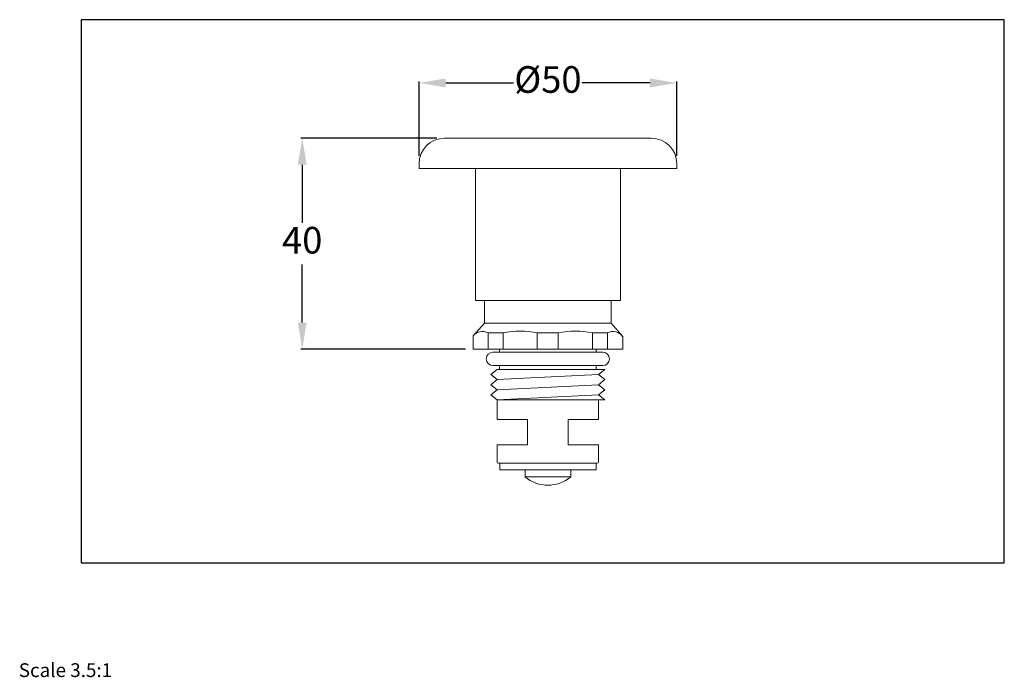
# Model space of a CAD drawing. Units: millimetres. Extents: x -82 to 112, y -216 to -87.
import ezdxf

# ---------------------------------------------------------------- set-up
doc = ezdxf.new("R2010")
doc.units = ezdxf.units.MM
doc.header["$LTSCALE"] = 5
doc.layers.get('DEFPOINTS').update_dxf_attribs({"linetype": 'CONTINUOUS'})
for name, color, linetype, lineweight in [('AM_0', 7, 'CONTINUOUS', 25), ('AM_0N', 7, 'CONTINUOUS', 30), ('AM_5', 7, 'CONTINUOUS', 25)]:
    doc.layers.add(name, color=color, linetype=linetype, lineweight=lineweight)
doc.styles.add('ACANSTS', font='romans.shx', dxfattribs={"height": 2.723684})
doc.styles.get("Standard").update_dxf_attribs({"font": 'ISOCP.SHX'})
doc.dimstyles.new('AM_ISO$0', dxfattribs={"dimtxt": 2.72, "dimasz": 3, "dimexe": 0.3, "dimexo": 1.5, "dimgap": 1.5, "dimtad": 0, "dimtih": 1, "dimtoh": 1, "dimdec": 1, "dimrnd": 5, "dimzin": 1, "dimdsep": 46, "dimtxsty": 'ACANSTS', "dimcen": 1, "dimclrt": 256, "dimadec": 0, "dimazin": 2, "dimtol": 1, "dimtp": 0.1, "dimtm": 0.1, "dimtfac": 1, "dimtdec": 1, "dimtmove": 0, "dimatfit": 3, "dimfxl": 1, "dimtzin": 1, "dimarcsym": 0})

# ---------------------------------------------------------------- blocks, each defined once
blk = doc.blocks.new('*D2')
at = {"layer": 'AM_5', "color": 0, "lineweight": -2, "transparency": 16777216}
for p, q in [((0.55, -110.03), (-26.3, -110.03)), ((-26, -115.28), (-26, -126.71)), ((-26, -146.38), (-26, -134.96)), ((6.2, -151.63), (-26.3, -151.63))]:
    blk.add_line(p, q, dxfattribs=at)
at = {"layer": 'AM_5', "color": 0, "lineweight": 15, "transparency": 16777216}
for points in [[(-26.87, -115.28), (-25.12, -115.28), (-26, -110.03)], [(-26.87, -146.38), (-25.12, -146.38), (-26, -151.63)]]:
    blk.add_solid(points, dxfattribs=at)
at = {"layer": 'DEFPOINTS', "color": 0, "lineweight": 15, "transparency": 16777216}
for p in [(2.05, -110.03), (-26, -151.63), (7.7, -151.63)]:
    blk.add_point(p, dxfattribs=at)
at = {"layer": 'AM_5', "lineweight": 15, "transparency": 16777216, "insert": (-26, -130.83), "char_height": 5.25, "attachment_point": 5}
blk.add_mtext('40', dxfattribs=at)
blk = doc.blocks.new('*D3')
at = {"layer": 'AM_5', "color": 0, "lineweight": -2, "transparency": 16777216}
for p, q in [((-2.95, -113.53), (-2.95, -98.84)), ((47.85, -113.53), (47.85, -98.84)), ((2.3, -99.14), (15.69, -99.14)), ((42.6, -99.14), (29.2, -99.14))]:
    blk.add_line(p, q, dxfattribs=at)
at = {"layer": 'AM_5', "color": 0, "transparency": 16777216}
for points in [[(2.3, -98.27), (2.3, -100.02), (-2.95, -99.14)], [(42.6, -98.27), (42.6, -100.02), (47.85, -99.14)]]:
    blk.add_solid(points, dxfattribs=at)
at = {"layer": 'DEFPOINTS', "color": 0, "transparency": 16777216}
for p in [(47.85, -99.14), (-2.95, -115.03), (47.85, -115.03)]:
    blk.add_point(p, dxfattribs=at)
at = {"layer": 'AM_5', "lineweight": 15, "transparency": 16777216, "insert": (22.45, -99.14), "char_height": 5.25, "attachment_point": 5}
blk.add_mtext('%%c50', dxfattribs=at)

msp = doc.modelspace()

# ---------------------------------------------------------------- linework, layer by layer
at = {"layer": 'AM_0', "lineweight": 20}
for p, q in [((2.05, -110.03), (42.85, -110.03)), ((-2.95, -115.03), (-2.95, -116.03)), ((-2.95, -116.03), (47.85, -116.03)), ((47.85, -115.03), (47.85, -116.03)), ((8.15, -142.03), (36.75, -142.03)), ((9.95, -142.03), (9.95, -146.53)), ((34.95, -146.53), (34.95, -142.03)), ((7.7, -149.03), (9.95, -146.53)), ((9.95, -146.53), (34.95, -146.53)), ((34.95, -146.53), (37.2, -149.13)), ((7.7, -149.03), (7.7, -151.63)), ((10.64, -148.43), (10.64, -151.63)), ((13.6, -148.43), (10.64, -148.43)), ((13.6, -148.43), (13.6, -151.63)), ((20.35, -148.43), (20.35, -151.63)), ((20.35, -148.43), (24.49, -148.43)), ((24.49, -148.43), (24.49, -151.63)), ((31.24, -148.43), (31.24, -151.63)), ((31.24, -148.43), (34.2, -148.43)), ((34.2, -148.43), (34.2, -151.63)), ((37.2, -151.63), (37.2, -149.13)), ((7.7, -151.63), (37.2, -151.63)), ((12.9, -152.22), (12.9, -151.63)), ((32, -152.22), (32, -151.63)), ((12.9, -155.63), (12.9, -154.87)), ((32, -155.63), (32, -154.87)), ((12.45, -161.63), (12.45, -165.48)), ((12.45, -161.63), (33.7, -161.63)), ((32.45, -165.48), (32.45, -161.63)), ((12.45, -165.48), (18.45, -165.48)), ((18.45, -170.48), (18.45, -165.48)), ((26.45, -170.48), (26.45, -165.48)), ((26.45, -165.48), (32.45, -165.48)), ((12.45, -170.48), (12.45, -173.88)), ((12.45, -170.48), (18.45, -170.48)), ((26.45, -170.48), (32.45, -170.48)), ((32.45, -170.48), (32.45, -173.88)), ((12.7, -174.13), (12.7, -174.13)), ((12.7, -174.13), (32.2, -174.13)), ((12.95, -174.13), (12.95, -175.43)), ((31.95, -174.13), (31.95, -175.43)), ((32.2, -174.13), (32.2, -174.13)), ((12.95, -175.43), (31.95, -175.43)), ((17.95, -176.83), (17.95, -175.43)), ((17.95, -175.43), (26.95, -175.43)), ((17.95, -175.43), (26.95, -175.43)), ((26.95, -176.83), (26.95, -175.43)), ((17.95, -176.83), (26.95, -176.83))]:
    msp.add_line(p, q, dxfattribs=at)
at = {"layer": 'AM_0'}
msp.add_lwpolyline([(-69.63, -193.77), (112.47, -193.77), (112.47, -86.67), (-69.63, -86.67)], close=True, dxfattribs=at)
at = {"layer": 'AM_0', "lineweight": 20}
for centre, radius, start, end in [((2.05, -115.03), 5, 90, 180), ((42.85, -115.03), 5, 0, 90), ((9.53, -150.47), 2.33, 61.3488, 141.7667), ((16.98, -164.08), 16.02, 77.8281, 102.1719), ((27.87, -164.08), 16.02, 77.8281, 102.1719), ((35.3, -150.42), 2.29, 34.3142, 119.484), ((12.7, -173.88), 0.25, 180, 270), ((32.2, -173.88), 0.25, 270, 0), ((22.45, -171.35), 7.09, 230.622, 309.378)]:
    msp.add_arc(centre, radius, start, end, dxfattribs=at)
at = {"layer": 'AM_0N', "lineweight": 20}
for p, q in [((33.27, -152.22), (11.62, -152.22)), ((33.27, -154.87), (11.62, -154.87))]:
    msp.add_line(p, q, dxfattribs=at)
for centre, start, end in [((11.62, -153.55), 90, 270), ((33.27, -153.55), 270, 90)]:
    msp.add_arc(centre, 1.32, start, end, dxfattribs=at)
at = {"layer": 'AM_5', "lineweight": 20}
for p, q in [((8.15, -116.03), (8.15, -142.03)), ((36.75, -116.03), (36.75, -142.03)), ((11.2, -156.63), (12.45, -155.63)), ((12.45, -157.63), (11.2, -156.63)), ((12.45, -155.63), (33.7, -155.63)), ((12.45, -157.63), (32.45, -156.63)), ((32.45, -156.63), (33.7, -155.63)), ((33.7, -157.63), (32.45, -156.63)), ((11.2, -158.63), (12.45, -157.63)), ((12.45, -159.63), (11.2, -158.63)), ((12.45, -159.63), (32.45, -158.63)), ((32.45, -158.63), (33.7, -157.63)), ((33.7, -159.63), (32.45, -158.63)), ((11.2, -160.63), (12.45, -159.63)), ((12.45, -161.63), (11.2, -160.63)), ((12.45, -161.63), (32.45, -160.63)), ((32.45, -160.63), (33.7, -159.63)), ((33.7, -161.63), (32.45, -160.63))]:
    msp.add_line(p, q, dxfattribs=at)

# ---------------------------------------------------------------- texts
at = {"layer": 'AM_0', "insert": (-81.9, -213.55), "char_height": 2.7237, "width": 66.3857, "attachment_point": 1}
msp.add_mtext('Scale 3.5:1', dxfattribs=at)

# ---------------------------------------------------------------- dimensions: what is measured, and where the dimension line sits
at = {"layer": 'AM_5', "lineweight": 15}
dim = msp.add_linear_dim(base=(47.85, -99.14), p1=(-2.95, -115.03), p2=(47.85, -115.03), text='%%c<>', dimstyle='AM_ISO$0', override={"dimtxt": 5.25, "dimasz": 5.25, "dimdec": 0, "dimtxsty": 'Standard', "dimtol": 0}, dxfattribs=at)
dim.commit()
dim.dimension.update_dxf_attribs({"geometry": '*D3', "text_midpoint": (22.45, -99.14)})
dim = msp.add_linear_dim(base=(-26, -151.63), p1=(2.05, -110.03), p2=(7.7, -151.63), angle=90, dimstyle='AM_ISO$0', override={"dimtxt": 5.25, "dimasz": 5.25, "dimdec": 0, "dimtxsty": 'Standard', "dimtol": 0, "dimlim": 0, "dimtp": 0.1, "dimtm": 0.1, "dimtfac": 1, "dimtdec": 1, "dimtolj": 0, "dimtzin": 1}, dxfattribs=at)
dim.commit()
dim.dimension.update_dxf_attribs({"geometry": '*D2', "text_midpoint": (-26, -130.83)})

doc.saveas('drawing.dxf')
